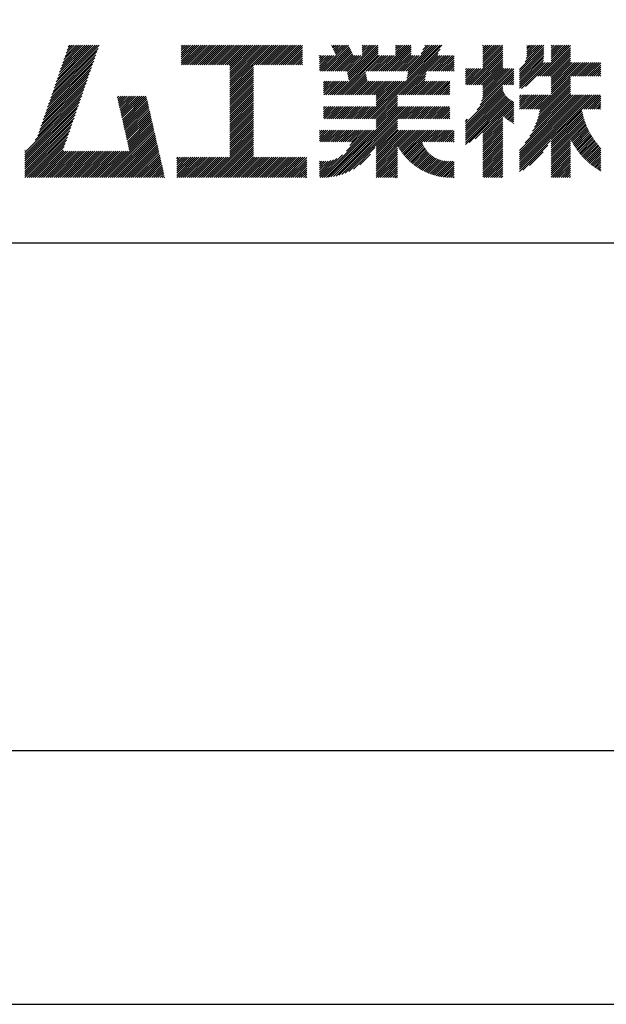
# Model space of a CAD drawing. Extents: x 0 to 12600, y 0 to 8910.
# Drawn here: x 10692 to 11385, y 0 to 1164 of the extents above; entities that cross this region are included whole.
import ezdxf

# ---------------------------------------------------------------- set-up
doc = ezdxf.new("R2010")
doc.units = 0
doc.header["$LTSCALE"] = 0.3
doc.layers.get('DEFPOINTS').update_dxf_attribs({"linetype": 'CONTINUOUS'})
doc.layers.add('TITLE', color=7, linetype='CONTINUOUS')

msp = doc.modelspace()

# ---------------------------------------------------------------- linework, layer by layer
at = {"layer": 'DEFPOINTS', "color": 4}
msp.add_lwpolyline([(0, 0), (12600, 0), (12600, 8910), (0, 8910)], close=True, dxfattribs=at)
at = {"layer": 'TITLE'}
for p, q in [((10729.841, 1075.136), (10784.365, 1129.66)), ((10731.131, 1078.881), (10785.655, 1133.405)), ((10732.421, 1082.626), (10783.277, 1133.482)), ((10733.712, 1086.372), (10780.822, 1133.482)), ((10735.002, 1090.117), (10778.367, 1133.482)), ((10736.292, 1093.862), (10775.912, 1133.482)), ((10737.583, 1097.607), (10773.457, 1133.482)), ((10738.873, 1101.352), (10771.002, 1133.482)), ((10740.163, 1105.098), (10768.548, 1133.482)), ((10741.454, 1108.843), (10766.093, 1133.482)), ((10742.744, 1112.588), (10763.638, 1133.482)), ((10744.034, 1116.333), (10761.183, 1133.482)), ((10745.325, 1120.079), (10758.728, 1133.482)), ((10746.615, 1123.824), (10756.273, 1133.482)), ((10747.905, 1127.569), (10753.818, 1133.482)), ((10749.196, 1131.314), (10751.363, 1133.482)), ((10882.339, 1114.71), (10901.112, 1133.482)), ((10882.339, 1112.255), (10903.566, 1133.482)), ((10882.339, 1131.894), (10883.927, 1133.482)), ((10882.339, 1129.439), (10886.382, 1133.482)), ((10882.339, 1126.984), (10888.837, 1133.482)), ((10882.339, 1124.53), (10891.292, 1133.482)), ((10882.339, 1122.075), (10893.747, 1133.482)), ((10882.339, 1119.62), (10896.202, 1133.482)), ((10882.339, 1117.165), (10898.657, 1133.482)), ((10882.789, 1110.25), (10906.021, 1133.482)), ((10885.244, 1110.25), (10908.476, 1133.482)), ((10887.699, 1110.25), (10910.931, 1133.482)), ((10890.154, 1110.25), (10913.386, 1133.482)), ((10892.609, 1110.25), (10915.841, 1133.482)), ((10895.063, 1110.25), (10918.296, 1133.482)), ((10897.518, 1110.25), (10920.751, 1133.482)), ((10899.973, 1110.25), (10923.205, 1133.482)), ((10902.428, 1110.25), (10925.66, 1133.482)), ((10904.883, 1110.25), (10928.115, 1133.482)), ((10907.338, 1110.25), (10930.57, 1133.482)), ((10909.793, 1110.25), (10933.025, 1133.482)), ((10912.248, 1110.25), (10935.48, 1133.482)), ((10914.702, 1110.25), (10937.935, 1133.482)), ((10917.157, 1110.25), (10940.39, 1133.482)), ((10919.612, 1110.25), (10942.845, 1133.482)), ((10922.067, 1110.25), (10945.299, 1133.482)), ((10924.522, 1110.25), (10947.754, 1133.482)), ((10926.977, 1110.25), (10950.209, 1133.482)), ((10929.432, 1110.25), (10952.664, 1133.482)), ((10931.887, 1110.25), (10955.119, 1133.482)), ((10934.342, 1110.25), (10957.574, 1133.482)), ((10936.796, 1110.25), (10960.029, 1133.482)), ((10939.251, 1110.25), (10962.484, 1133.482)), ((10940.092, 1084.087), (10989.487, 1133.482)), ((10940.092, 1088.997), (10984.578, 1133.482)), ((10940.092, 1086.542), (10987.033, 1133.482)), ((10940.092, 1093.906), (10979.668, 1133.482)), ((10940.092, 1091.452), (10982.123, 1133.482)), ((10940.092, 1098.816), (10974.758, 1133.482)), ((10940.092, 1096.361), (10977.213, 1133.482)), ((10940.092, 1108.636), (10964.939, 1133.482)), ((10940.092, 1106.181), (10967.393, 1133.482)), ((10940.092, 1103.726), (10969.848, 1133.482)), ((10940.092, 1101.271), (10972.303, 1133.482)), ((10968.71, 1110.25), (10991.942, 1133.482)), ((10971.165, 1110.25), (10994.397, 1133.482)), ((10973.62, 1110.25), (10996.852, 1133.482)), ((10976.075, 1110.25), (10999.307, 1133.482)), ((10978.53, 1110.25), (11001.762, 1133.482)), ((10980.984, 1110.25), (11004.217, 1133.482)), ((10983.439, 1110.25), (11006.672, 1133.482)), ((10985.894, 1110.25), (11009.127, 1133.482)), ((10988.349, 1110.25), (11011.581, 1133.482)), ((10990.804, 1110.25), (11014.036, 1133.482)), ((10993.259, 1110.25), (11016.491, 1133.482)), ((10995.714, 1110.25), (11018.946, 1133.482)), ((10998.169, 1110.25), (11021.401, 1133.482)), ((11000.624, 1110.25), (11023.856, 1133.482)), ((11003.078, 1110.25), (11025.841, 1133.012)), ((11005.533, 1110.25), (11025.841, 1130.558)), ((11049.586, 1102.749), (11080.179, 1133.343)), ((11052.04, 1102.749), (11080.965, 1131.674)), ((11054.495, 1102.749), (11081.751, 1130.005)), ((11060.327, 1133.13), (11060.679, 1133.482)), ((11061.113, 1131.461), (11063.134, 1133.482)), ((11061.9, 1129.793), (11065.589, 1133.482)), ((11062.686, 1128.124), (11068.044, 1133.482)), ((11063.472, 1126.455), (11070.499, 1133.482)), ((11064.258, 1124.787), (11072.954, 1133.482)), ((11065.045, 1123.118), (11075.408, 1133.482)), ((11065.831, 1121.45), (11077.863, 1133.482)), ((11078.479, 1102.184), (11109.777, 1133.482)), ((11078.888, 1100.139), (11112.232, 1133.482)), ((11079.298, 1098.093), (11114.687, 1133.482)), ((11079.707, 1096.048), (11115.276, 1131.616)), ((11080.117, 1094.003), (11115.276, 1129.161)), ((11096.432, 1132.412), (11097.502, 1133.482)), ((11096.432, 1129.957), (11099.957, 1133.482)), ((11096.432, 1127.502), (11102.412, 1133.482)), ((11096.432, 1125.047), (11104.867, 1133.482)), ((11096.432, 1122.592), (11107.322, 1133.482)), ((11118.322, 1102.749), (11149.055, 1133.482)), ((11120.777, 1102.749), (11151.51, 1133.482)), ((11123.232, 1102.749), (11153.965, 1133.482)), ((11125.687, 1102.749), (11154.412, 1131.475)), ((11128.142, 1102.749), (11154.412, 1129.02)), ((11135.569, 1132.27), (11136.781, 1133.482)), ((11135.569, 1129.815), (11139.236, 1133.482)), ((11135.569, 1127.36), (11141.69, 1133.482)), ((11135.569, 1124.905), (11144.145, 1133.482)), ((11135.569, 1122.451), (11146.6, 1133.482)), ((11147.781, 1102.749), (11178.514, 1133.482)), ((11148.584, 1091.278), (11190.589, 1133.283)), ((11149.199, 1094.347), (11188.333, 1133.482)), ((11149.813, 1097.417), (11185.878, 1133.482)), ((11150.236, 1102.749), (11180.969, 1133.482)), ((11150.428, 1100.486), (11183.424, 1133.482)), ((11165.984, 1123.407), (11176.059, 1133.482)), ((11168.171, 1128.049), (11173.604, 1133.482)), ((11170.358, 1132.691), (11171.149, 1133.482)), ((11220.016, 1086.609), (11262.371, 1128.963)), ((11238.864, 1125.095), (11247.251, 1133.482)), ((11238.864, 1122.64), (11249.705, 1133.482)), ((11238.864, 1120.185), (11252.16, 1133.482)), ((11238.864, 1117.73), (11254.615, 1133.482)), ((11238.864, 1115.275), (11257.07, 1133.482)), ((11238.864, 1112.821), (11259.525, 1133.482)), ((11238.864, 1110.366), (11261.98, 1133.482)), ((11238.864, 1132.46), (11239.886, 1133.482)), ((11238.864, 1130.005), (11242.341, 1133.482)), ((11238.864, 1127.55), (11244.796, 1133.482)), ((11238.864, 1107.911), (11262.371, 1131.418)), ((11282.205, 1104.61), (11310.855, 1133.259)), ((11282.205, 1102.155), (11310.855, 1130.804)), ((11288.759, 1113.618), (11308.623, 1133.482)), ((11290.275, 1117.589), (11306.168, 1133.482)), ((11290.899, 1120.669), (11303.713, 1133.482)), ((11291.02, 1133.064), (11291.439, 1133.482)), ((11291.02, 1130.609), (11293.893, 1133.482)), ((11291.02, 1128.154), (11296.348, 1133.482)), ((11291.02, 1125.699), (11298.803, 1133.482)), ((11291.02, 1123.244), (11301.258, 1133.482)), ((11303.934, 1096.88), (11340.536, 1133.482)), ((11306.389, 1096.88), (11342.443, 1132.934)), ((11308.844, 1096.88), (11342.443, 1130.479)), ((11319.67, 1132.255), (11320.897, 1133.482)), ((11319.67, 1129.8), (11323.352, 1133.482)), ((11319.67, 1127.345), (11325.807, 1133.482)), ((11319.67, 1124.89), (11328.262, 1133.482)), ((11319.67, 1122.435), (11330.717, 1133.482)), ((11319.67, 1119.98), (11333.172, 1133.482)), ((11319.67, 1117.526), (11335.627, 1133.482)), ((11319.67, 1115.071), (11338.081, 1133.482)), ((10725.97, 1063.9), (10780.494, 1118.424)), ((10727.26, 1067.646), (10781.784, 1122.17)), ((10728.55, 1071.391), (10783.074, 1125.915)), ((11007.988, 1110.25), (11025.841, 1128.103)), ((11010.443, 1110.25), (11025.841, 1125.648)), ((11012.898, 1110.25), (11025.841, 1123.193)), ((11015.353, 1110.25), (11025.841, 1120.738)), ((11017.808, 1110.25), (11025.841, 1118.283)), ((11045.773, 1121.031), (11045.833, 1121.091)), ((11045.773, 1118.576), (11048.288, 1121.091)), ((11045.773, 1116.121), (11050.743, 1121.091)), ((11045.773, 1113.666), (11053.198, 1121.091)), ((11045.773, 1111.211), (11055.653, 1121.091)), ((11045.773, 1108.756), (11058.108, 1121.091)), ((11045.773, 1106.301), (11060.562, 1121.091)), ((11045.773, 1103.847), (11063.017, 1121.091)), ((11047.131, 1102.749), (11065.472, 1121.091)), ((11056.95, 1102.749), (11082.538, 1128.337)), ((11059.405, 1102.749), (11083.324, 1126.668)), ((11061.86, 1102.749), (11084.11, 1125)), ((11064.315, 1102.749), (11084.896, 1123.331)), ((11065.894, 1074.87), (11115.276, 1124.251)), ((11066.77, 1102.749), (11085.683, 1121.662)), ((11068.349, 1074.87), (11115.276, 1121.797)), ((11069.225, 1102.749), (11087.566, 1121.091)), ((11070.804, 1074.87), (11117.025, 1121.091)), ((11071.68, 1102.749), (11090.021, 1121.091)), ((11074.134, 1102.749), (11092.476, 1121.091)), ((11076.589, 1102.749), (11094.931, 1121.091)), ((11080.527, 1091.957), (11115.276, 1126.706)), ((11101.138, 1102.749), (11119.48, 1121.091)), ((11103.593, 1102.749), (11121.935, 1121.091)), ((11106.018, 1046.257), (11188.402, 1128.641)), ((11106.048, 1102.749), (11124.39, 1121.091)), ((11108.473, 1046.257), (11186.215, 1123.999)), ((11108.503, 1102.749), (11126.844, 1121.091)), ((11110.958, 1102.749), (11129.299, 1121.091)), ((11113.413, 1102.749), (11131.754, 1121.091)), ((11115.868, 1102.749), (11134.209, 1121.091)), ((11130.597, 1102.749), (11154.412, 1126.565)), ((11133.052, 1102.749), (11154.412, 1124.11)), ((11135.507, 1102.749), (11154.412, 1121.655)), ((11137.961, 1102.749), (11156.303, 1121.091)), ((11139.541, 1074.87), (11185.762, 1121.091)), ((11140.416, 1102.749), (11158.758, 1121.091)), ((11141.996, 1074.87), (11188.217, 1121.091)), ((11142.871, 1102.749), (11161.213, 1121.091)), ((11144.451, 1074.87), (11190.671, 1121.091)), ((11145.326, 1102.749), (11163.668, 1121.091)), ((11174.785, 1102.749), (11193.126, 1121.091)), ((11177.24, 1102.749), (11195.581, 1121.091)), ((11179.695, 1102.749), (11198.036, 1121.091)), ((11182.149, 1102.749), (11200.491, 1121.091)), ((11184.604, 1102.749), (11202.946, 1121.091)), ((11187.059, 1102.749), (11205.071, 1120.761)), ((11189.514, 1102.749), (11205.071, 1118.307)), ((11222.471, 1086.609), (11262.371, 1126.508)), ((11224.926, 1086.609), (11262.371, 1124.053)), ((11227.381, 1086.609), (11262.371, 1121.599)), ((11229.836, 1086.609), (11262.371, 1119.144)), ((11282.205, 1099.7), (11310.855, 1128.349)), ((11282.205, 1097.245), (11310.855, 1125.894)), ((11282.205, 1094.79), (11310.855, 1123.44)), ((11282.205, 1092.335), (11310.854, 1120.984)), ((11282.205, 1089.88), (11310.747, 1118.422)), ((11311.299, 1096.88), (11342.443, 1128.024)), ((11313.754, 1096.88), (11342.443, 1125.569)), ((11316.209, 1096.88), (11342.443, 1123.114)), ((11318.664, 1096.88), (11342.443, 1120.659)), ((11319.67, 1095.432), (11342.443, 1118.204)), ((10722.099, 1052.665), (10776.623, 1107.189)), ((10723.389, 1056.41), (10777.913, 1110.934)), ((10724.679, 1060.155), (10779.203, 1114.679)), ((10940.092, 1081.632), (10968.088, 1109.628)), ((10940.092, 1079.177), (10968.088, 1107.173)), ((11020.263, 1110.25), (11025.841, 1115.828)), ((11022.718, 1110.25), (11025.841, 1113.373)), ((11025.172, 1110.25), (11025.841, 1110.918)), ((11191.969, 1102.749), (11205.071, 1115.852)), ((11194.424, 1102.749), (11205.071, 1113.397)), ((11196.879, 1102.749), (11205.071, 1110.942)), ((11199.334, 1102.749), (11205.071, 1108.487)), ((11201.789, 1102.749), (11205.071, 1106.032)), ((11218.295, 1089.797), (11234.182, 1105.684)), ((11218.295, 1087.342), (11236.637, 1105.684)), ((11218.295, 1099.616), (11224.362, 1105.684)), ((11218.295, 1097.161), (11226.817, 1105.684)), ((11218.295, 1094.707), (11229.272, 1105.684)), ((11218.295, 1092.252), (11231.727, 1105.684)), ((11218.295, 1104.526), (11219.453, 1105.684)), ((11218.295, 1102.071), (11221.907, 1105.684)), ((11232.291, 1086.609), (11262.371, 1116.689)), ((11234.746, 1086.609), (11262.371, 1114.234)), ((11237.201, 1086.609), (11262.371, 1111.779)), ((11238.611, 1070.835), (11273.46, 1105.684)), ((11238.864, 1085.817), (11262.371, 1109.324)), ((11238.864, 1083.362), (11262.371, 1106.869)), ((11238.864, 1075.997), (11268.55, 1105.684)), ((11238.864, 1073.542), (11271.005, 1105.684)), ((11238.864, 1080.907), (11263.64, 1105.684)), ((11238.864, 1078.452), (11266.095, 1105.684)), ((11282.205, 1087.425), (11310.459, 1115.679)), ((11282.205, 1084.97), (11310.255, 1113.021)), ((11282.205, 1082.516), (11312.71, 1113.021)), ((11284.453, 1082.308), (11315.165, 1113.021)), ((11289.156, 1084.557), (11317.62, 1113.021)), ((11319.67, 1092.977), (11342.443, 1115.749)), ((11319.67, 1090.522), (11342.443, 1113.294)), ((11319.67, 1088.067), (11344.624, 1113.021)), ((11319.67, 1085.612), (11347.079, 1113.021)), ((11319.67, 1083.157), (11349.534, 1113.021)), ((11319.67, 1080.702), (11351.988, 1113.021)), ((11319.67, 1078.247), (11354.443, 1113.021)), ((11319.67, 1075.792), (11356.898, 1113.021)), ((11343.212, 1096.88), (11359.353, 1113.021)), ((11345.667, 1096.88), (11361.808, 1113.021)), ((11348.122, 1096.88), (11364.263, 1113.021)), ((11350.577, 1096.88), (11366.718, 1113.021)), ((11353.032, 1096.88), (11369.173, 1113.021)), ((11355.487, 1096.88), (11371.627, 1113.021)), ((11357.942, 1096.88), (11374.082, 1113.021)), ((11360.397, 1096.88), (11376.537, 1113.021)), ((11362.852, 1096.88), (11378.438, 1112.467)), ((11365.306, 1096.88), (11378.438, 1110.012)), ((11367.761, 1096.88), (11378.438, 1107.557)), ((10718.228, 1041.429), (10772.752, 1095.953)), ((10719.518, 1045.174), (10774.042, 1099.698)), ((10720.808, 1048.919), (10775.332, 1103.443)), ((10940.092, 1076.722), (10968.088, 1104.718)), ((10940.092, 1074.267), (10968.088, 1102.263)), ((10940.092, 1071.812), (10968.088, 1099.808)), ((10940.092, 1069.358), (10968.088, 1097.354)), ((10940.092, 1066.903), (10968.088, 1094.899)), ((11073.259, 1074.87), (11100.159, 1101.77)), ((11075.714, 1074.87), (11100.569, 1099.725)), ((11078.169, 1074.87), (11100.978, 1097.68)), ((11080.624, 1074.87), (11101.388, 1095.635)), ((11146.906, 1074.87), (11171.901, 1099.866)), ((11149.36, 1074.87), (11171.287, 1096.796)), ((11204.243, 1102.749), (11205.071, 1103.577)), ((11232.345, 1057.205), (11275.594, 1100.453)), ((11235.731, 1063.046), (11275.594, 1102.908)), ((11237.5, 1067.269), (11275.594, 1105.363)), ((11264.204, 1086.609), (11275.594, 1097.998)), ((11266.659, 1086.609), (11275.594, 1095.543)), ((11304.328, 1057.996), (11342.443, 1096.11)), ((11370.216, 1096.88), (11378.438, 1105.102)), ((11372.671, 1096.88), (11378.438, 1102.647)), ((11375.126, 1096.88), (11378.438, 1100.192)), ((11377.581, 1096.88), (11378.438, 1097.737)), ((10714.357, 1030.193), (10768.881, 1084.717)), ((10715.647, 1033.939), (10770.171, 1088.463)), ((10716.937, 1037.684), (10771.461, 1092.208)), ((10940.092, 1064.448), (10968.088, 1092.444)), ((10940.092, 1061.993), (10968.088, 1089.989)), ((10940.092, 1059.538), (10968.088, 1087.534)), ((10940.092, 1057.083), (10968.088, 1085.079)), ((10940.092, 1054.628), (10968.088, 1082.624)), ((11050.772, 1089.207), (11052.576, 1091.011)), ((11050.772, 1086.752), (11055.031, 1091.011)), ((11050.772, 1084.297), (11057.486, 1091.011)), ((11050.772, 1081.842), (11059.941, 1091.011)), ((11050.772, 1079.387), (11062.396, 1091.011)), ((11050.772, 1076.932), (11064.851, 1091.011)), ((11051.165, 1074.87), (11067.306, 1091.011)), ((11053.62, 1074.87), (11069.76, 1091.011)), ((11056.075, 1074.87), (11072.215, 1091.011)), ((11058.53, 1074.87), (11074.67, 1091.011)), ((11060.985, 1074.87), (11077.125, 1091.011)), ((11063.439, 1074.87), (11079.58, 1091.011)), ((11083.079, 1074.87), (11101.798, 1093.589)), ((11085.533, 1074.87), (11102.207, 1091.544)), ((11087.988, 1074.87), (11104.129, 1091.011)), ((11090.443, 1074.87), (11106.584, 1091.011)), ((11092.898, 1074.87), (11109.039, 1091.011)), ((11095.353, 1074.87), (11111.494, 1091.011)), ((11097.808, 1074.87), (11113.948, 1091.011)), ((11098.654, 1046.257), (11143.407, 1091.011)), ((11100.263, 1074.87), (11116.403, 1091.011)), ((11101.109, 1046.257), (11145.862, 1091.011)), ((11102.718, 1074.87), (11118.858, 1091.011)), ((11103.563, 1046.257), (11148.317, 1091.011)), ((11105.173, 1074.87), (11121.313, 1091.011)), ((11107.627, 1074.87), (11123.768, 1091.011)), ((11110.082, 1074.87), (11126.223, 1091.011)), ((11112.537, 1074.87), (11128.678, 1091.011)), ((11112.924, 1072.802), (11131.133, 1091.011)), ((11112.924, 1070.347), (11133.588, 1091.011)), ((11112.924, 1067.892), (11136.042, 1091.011)), ((11112.924, 1065.437), (11138.497, 1091.011)), ((11112.924, 1062.982), (11140.952, 1091.011)), ((11151.815, 1074.87), (11170.672, 1093.727)), ((11154.27, 1074.87), (11170.411, 1091.011)), ((11156.725, 1074.87), (11172.866, 1091.011)), ((11159.18, 1074.87), (11175.321, 1091.011)), ((11161.635, 1074.87), (11177.776, 1091.011)), ((11164.09, 1074.87), (11180.23, 1091.011)), ((11166.545, 1074.87), (11182.685, 1091.011)), ((11169, 1074.87), (11185.14, 1091.011)), ((11171.454, 1074.87), (11187.595, 1091.011)), ((11173.909, 1074.87), (11190.05, 1091.011)), ((11176.364, 1074.87), (11192.505, 1091.011)), ((11178.819, 1074.87), (11194.96, 1091.011)), ((11181.274, 1074.87), (11197.415, 1091.011)), ((11183.729, 1074.87), (11199.869, 1091.011)), ((11186.184, 1074.87), (11200.072, 1088.758)), ((11188.639, 1074.87), (11200.072, 1086.303)), ((11191.094, 1074.87), (11200.072, 1083.849)), ((11218.295, 1040.699), (11262.371, 1084.775)), ((11218.295, 1038.244), (11262.371, 1082.32)), ((11269.114, 1086.609), (11275.594, 1093.088)), ((11271.569, 1086.609), (11275.594, 1090.633)), ((11274.024, 1086.609), (11275.594, 1088.179)), ((11303.029, 1044.422), (11342.443, 1083.836)), ((11304.148, 1047.996), (11342.443, 1086.291)), ((11305.054, 1051.357), (11342.443, 1088.746)), ((11305.788, 1054.546), (11342.443, 1091.2)), ((11306.377, 1057.589), (11342.443, 1093.655)), ((10697.962, 1006.434), (10765.01, 1073.482)), ((10710.208, 1021.135), (10766.3, 1077.227)), ((10713.066, 1026.448), (10767.59, 1080.972)), ((10807.116, 1071.4), (10809.05, 1073.334)), ((10807.571, 1069.4), (10811.505, 1073.334)), ((10808.026, 1067.4), (10813.96, 1073.334)), ((10808.481, 1065.4), (10816.415, 1073.334)), ((10808.936, 1063.4), (10818.87, 1073.334)), ((10809.391, 1061.401), (10821.325, 1073.334)), ((10809.846, 1059.401), (10823.78, 1073.334)), ((10810.301, 1057.401), (10826.235, 1073.334)), ((10810.756, 1055.401), (10828.69, 1073.334)), ((10811.211, 1053.401), (10831.144, 1073.334)), ((10811.666, 1051.402), (10833.599, 1073.334)), ((10812.122, 1049.402), (10836.054, 1073.334)), ((10812.577, 1047.402), (10838.509, 1073.334)), ((10813.032, 1045.402), (10840.964, 1073.334)), ((10813.487, 1043.402), (10841.692, 1071.608)), ((10940.092, 1052.173), (10968.088, 1080.169)), ((10940.092, 1049.718), (10968.088, 1077.714)), ((10940.092, 1047.264), (10968.088, 1075.26)), ((10940.092, 1044.809), (10968.088, 1072.805)), ((11110.928, 1046.257), (11137.92, 1073.25)), ((11112.924, 1045.798), (11137.92, 1070.795)), ((11193.548, 1074.87), (11200.072, 1081.394)), ((11196.003, 1074.87), (11200.072, 1078.939)), ((11198.458, 1074.87), (11200.072, 1076.484)), ((11218.295, 1035.789), (11262.409, 1079.904)), ((11218.295, 1033.334), (11263.146, 1078.186)), ((11218.295, 1030.88), (11263.999, 1076.584)), ((11218.295, 1028.425), (11264.96, 1075.09)), ((11218.295, 1025.97), (11266.024, 1073.699)), ((11218.295, 1023.515), (11267.186, 1072.407)), ((11218.295, 1021.06), (11268.447, 1071.212)), ((11282.205, 991.685), (11365.391, 1074.87)), ((11282.205, 989.23), (11367.845, 1074.87)), ((11282.205, 986.775), (11370.3, 1074.87)), ((11282.205, 994.14), (11362.936, 1074.87)), ((11282.205, 999.049), (11358.026, 1074.87)), ((11282.205, 996.595), (11360.481, 1074.87)), ((11282.205, 1003.959), (11353.116, 1074.87)), ((11282.205, 1001.504), (11355.571, 1074.87)), ((11282.205, 1008.869), (11348.206, 1074.87)), ((11282.205, 1006.414), (11350.661, 1074.87)), ((11282.205, 1072.696), (11284.379, 1074.87)), ((11282.205, 1070.241), (11286.834, 1074.87)), ((11282.205, 1067.786), (11289.289, 1074.87)), ((11282.205, 1065.331), (11291.744, 1074.87)), ((11282.205, 1062.877), (11294.199, 1074.87)), ((11282.205, 1060.422), (11296.654, 1074.87)), ((11282.234, 1057.996), (11299.109, 1074.87)), ((11284.689, 1057.996), (11301.563, 1074.87)), ((11287.144, 1057.996), (11304.018, 1074.87)), ((11289.095, 1018.213), (11345.751, 1074.87)), ((11289.599, 1057.996), (11306.473, 1074.87)), ((11292.054, 1057.996), (11308.928, 1074.87)), ((11294.448, 1026.021), (11343.297, 1074.87)), ((11294.509, 1057.996), (11311.383, 1074.87)), ((11296.964, 1057.996), (11313.838, 1074.87)), ((11297.615, 1031.644), (11342.443, 1076.471)), ((11299.419, 1057.996), (11316.293, 1074.87)), ((11299.892, 1036.375), (11342.443, 1078.926)), ((11301.641, 1040.579), (11342.443, 1081.381)), ((11301.873, 1057.996), (11318.748, 1074.87)), ((11355.881, 1057.996), (11372.755, 1074.87)), ((11358.336, 1057.996), (11375.21, 1074.87)), ((11360.791, 1057.996), (11377.665, 1074.87)), ((11363.246, 1057.996), (11378.438, 1073.189)), ((11365.7, 1057.996), (11378.438, 1070.734)), ((10697.962, 1003.979), (10763.719, 1069.737)), ((10697.962, 1001.524), (10762.429, 1065.991)), ((10697.962, 999.069), (10761.139, 1062.246)), ((10813.942, 1041.403), (10842.147, 1069.608)), ((10814.397, 1039.403), (10842.602, 1067.608)), ((10814.852, 1037.403), (10843.057, 1065.608)), ((10815.307, 1035.403), (10843.512, 1063.608)), ((10815.762, 1033.403), (10843.967, 1061.609)), ((10816.217, 1031.404), (10844.422, 1059.609)), ((10940.092, 1042.354), (10968.088, 1070.35)), ((10940.092, 1039.899), (10968.088, 1067.895)), ((10940.092, 1037.444), (10968.088, 1065.44)), ((10940.092, 1034.989), (10968.088, 1062.985)), ((10940.092, 1032.534), (10968.088, 1060.53)), ((11050.772, 1059.748), (11051.955, 1060.931)), ((11050.772, 1057.293), (11054.41, 1060.931)), ((11050.772, 1054.838), (11056.864, 1060.931)), ((11050.772, 1052.383), (11059.319, 1060.931)), ((11050.772, 1049.929), (11061.774, 1060.931)), ((11050.772, 1047.474), (11064.229, 1060.931)), ((11052.011, 1046.257), (11066.684, 1060.931)), ((11054.466, 1046.257), (11069.139, 1060.931)), ((11056.921, 1046.257), (11071.594, 1060.931)), ((11059.375, 1046.257), (11074.049, 1060.931)), ((11059.538, 977.683), (11142.786, 1060.931)), ((11061.83, 1046.257), (11076.504, 1060.931)), ((11062.473, 978.163), (11145.24, 1060.931)), ((11064.285, 1046.257), (11078.958, 1060.931)), ((11065.571, 978.806), (11147.695, 1060.931)), ((11066.74, 1046.257), (11081.413, 1060.931)), ((11068.868, 979.649), (11150.15, 1060.931)), ((11069.195, 1046.257), (11083.868, 1060.931)), ((11071.65, 1046.257), (11086.323, 1060.931)), ((11074.105, 1046.257), (11088.778, 1060.931)), ((11076.56, 1046.257), (11091.233, 1060.931)), ((11079.015, 1046.257), (11093.688, 1060.931)), ((11081.469, 1046.257), (11096.143, 1060.931)), ((11083.924, 1046.257), (11098.598, 1060.931)), ((11086.379, 1046.257), (11101.052, 1060.931)), ((11088.834, 1046.257), (11103.507, 1060.931)), ((11091.289, 1046.257), (11105.962, 1060.931)), ((11093.744, 1046.257), (11108.417, 1060.931)), ((11096.199, 1046.257), (11110.872, 1060.931)), ((11112.924, 1043.343), (11137.92, 1068.34)), ((11112.924, 1040.888), (11137.92, 1065.885)), ((11112.924, 1038.434), (11137.92, 1063.43)), ((11112.924, 1035.979), (11137.92, 1060.975)), ((11112.924, 1033.524), (11140.331, 1060.931)), ((11137.932, 1046.257), (11152.605, 1060.931)), ((11140.387, 1046.257), (11155.06, 1060.931)), ((11142.842, 1046.257), (11157.515, 1060.931)), ((11145.296, 1046.257), (11159.97, 1060.931)), ((11147.751, 1046.257), (11162.425, 1060.931)), ((11150.206, 1046.257), (11164.88, 1060.931)), ((11152.661, 1046.257), (11167.334, 1060.931)), ((11155.116, 1046.257), (11169.789, 1060.931)), ((11157.571, 1046.257), (11172.244, 1060.931)), ((11160.026, 1046.257), (11174.699, 1060.931)), ((11162.481, 1046.257), (11177.154, 1060.931)), ((11164.936, 1046.257), (11179.609, 1060.931)), ((11167.39, 1046.257), (11182.064, 1060.931)), ((11169.845, 1046.257), (11184.519, 1060.931)), ((11172.3, 1046.257), (11186.974, 1060.931)), ((11174.755, 1046.257), (11189.428, 1060.931)), ((11177.21, 1046.257), (11191.883, 1060.931)), ((11179.665, 1046.257), (11194.338, 1060.931)), ((11182.12, 1046.257), (11196.793, 1060.931)), ((11184.575, 1046.257), (11199.248, 1060.931)), ((11187.03, 1046.257), (11200.072, 1059.3)), ((11218.295, 1018.605), (11269.805, 1070.116)), ((11218.295, 1016.15), (11271.265, 1069.121)), ((11222.847, 1018.248), (11272.831, 1068.232)), ((11229.682, 1022.628), (11274.51, 1067.456)), ((11238.864, 1029.354), (11275.594, 1066.085)), ((11238.864, 1026.9), (11275.594, 1063.63)), ((11263.384, 1048.965), (11275.594, 1061.175)), ((11368.155, 1057.996), (11378.438, 1068.279)), ((11370.61, 1057.996), (11378.438, 1065.824)), ((11373.065, 1057.996), (11378.438, 1063.369)), ((11375.52, 1057.996), (11378.438, 1060.914)), ((10697.962, 996.614), (10759.848, 1058.501)), ((10697.962, 994.16), (10758.558, 1054.756)), ((10697.962, 991.705), (10757.268, 1051.01)), ((10697.962, 989.25), (10755.977, 1047.265)), ((10816.672, 1029.404), (10844.877, 1057.609)), ((10817.127, 1027.404), (10845.333, 1055.609)), ((10817.583, 1025.404), (10845.788, 1053.609)), ((10818.038, 1023.404), (10846.243, 1051.609)), ((10818.493, 1021.405), (10846.698, 1049.61)), ((10818.948, 1019.405), (10847.153, 1047.61)), ((10940.092, 1030.079), (10968.088, 1058.075)), ((10940.092, 1027.624), (10968.088, 1055.621)), ((10940.092, 1025.17), (10968.088, 1053.166)), ((10940.092, 1022.715), (10968.088, 1050.711)), ((10940.092, 1020.26), (10968.088, 1048.256)), ((11189.484, 1046.257), (11200.072, 1056.845)), ((11191.939, 1046.257), (11200.072, 1054.39)), ((11194.394, 1046.257), (11200.072, 1051.935)), ((11196.849, 1046.257), (11200.072, 1049.48)), ((11238.864, 1024.445), (11262.371, 1047.952)), ((11264.752, 1047.879), (11275.594, 1058.72)), ((11266.148, 1046.819), (11275.594, 1056.265)), ((11267.571, 1045.787), (11275.594, 1053.81)), ((11269.022, 1044.783), (11275.594, 1051.355)), ((11270.5, 1043.807), (11275.594, 1048.9)), ((11319.67, 1021.785), (11355.697, 1057.812)), ((11319.67, 1019.33), (11356.081, 1055.741)), ((11319.67, 1016.875), (11356.505, 1053.71)), ((11319.67, 1014.42), (11356.969, 1051.719)), ((11319.67, 1011.965), (11357.47, 1049.766)), ((11319.67, 1009.51), (11358.008, 1047.848)), ((11377.975, 1057.996), (11378.438, 1058.459)), ((10697.962, 986.795), (10754.687, 1043.52)), ((10697.962, 984.34), (10753.397, 1039.775)), ((10697.962, 981.885), (10752.106, 1036.03)), ((10791.249, 976.977), (10849.883, 1035.611)), ((10819.403, 1017.405), (10847.608, 1045.61)), ((10819.858, 1015.405), (10848.063, 1043.61)), ((10820.313, 1013.405), (10848.518, 1041.61)), ((10820.768, 1011.406), (10848.973, 1039.611)), ((10821.223, 1009.406), (10849.428, 1037.611)), ((10940.092, 1017.805), (10968.088, 1045.801)), ((10940.092, 1015.35), (10968.088, 1043.346)), ((10940.092, 1012.895), (10968.088, 1040.891)), ((10940.092, 1010.44), (10968.088, 1038.436)), ((10940.092, 1007.985), (10968.088, 1035.981)), ((11072.42, 980.746), (11137.92, 1046.246)), ((11076.315, 982.186), (11137.92, 1043.791)), ((11080.717, 984.132), (11137.92, 1041.336)), ((11112.924, 1013.885), (11137.92, 1038.881)), ((11112.924, 1011.43), (11137.92, 1036.426)), ((11199.304, 1046.257), (11200.072, 1047.025)), ((11218.295, 1043.154), (11221.007, 1045.866)), ((11238.864, 1021.99), (11262.371, 1045.497)), ((11238.864, 1019.535), (11262.371, 1043.042)), ((11238.864, 1017.08), (11262.371, 1040.587)), ((11238.864, 1014.625), (11262.371, 1038.132)), ((11238.864, 1012.17), (11262.371, 1035.678)), ((11272.007, 1042.859), (11275.594, 1046.446)), ((11273.543, 1041.94), (11275.594, 1043.991)), ((11275.108, 1041.05), (11275.594, 1041.536)), ((11319.67, 1007.056), (11358.58, 1045.966)), ((11319.67, 1004.601), (11359.187, 1044.117)), ((11319.67, 1002.146), (11359.825, 1042.301)), ((11342.546, 1022.567), (11360.496, 1040.517)), ((11343.362, 1020.929), (11361.197, 1038.763)), ((11344.207, 1019.318), (11361.928, 1037.039)), ((10697.962, 979.43), (10750.816, 1032.284)), ((10697.964, 976.977), (10749.526, 1028.539)), ((10700.418, 976.977), (10748.235, 1024.794)), ((10793.704, 976.977), (10850.338, 1033.611)), ((10796.159, 976.977), (10850.794, 1031.611)), ((10798.614, 976.977), (10851.249, 1029.612)), ((10801.069, 976.977), (10851.704, 1027.612)), ((10803.524, 976.977), (10852.159, 1025.612)), ((10916.449, 976.977), (10968.088, 1028.617)), ((10918.903, 976.977), (10968.088, 1026.162)), ((10940.092, 1005.53), (10968.088, 1033.527)), ((10940.092, 1003.076), (10968.088, 1031.072)), ((11045.773, 1032.655), (11046.169, 1033.051)), ((11045.773, 1030.2), (11048.624, 1033.051)), ((11045.773, 1027.745), (11051.079, 1033.051)), ((11045.773, 1025.29), (11053.534, 1033.051)), ((11045.773, 1022.835), (11055.989, 1033.051)), ((11045.773, 1020.38), (11058.444, 1033.051)), ((11046.959, 1019.112), (11060.899, 1033.051)), ((11049.012, 976.977), (11105.087, 1033.051)), ((11049.414, 1019.112), (11063.354, 1033.051)), ((11051.485, 976.994), (11107.542, 1033.051)), ((11051.869, 1019.112), (11065.809, 1033.051)), ((11054.061, 977.116), (11109.997, 1033.051)), ((11054.324, 1019.112), (11068.263, 1033.051)), ((11056.741, 977.341), (11112.451, 1033.051)), ((11056.779, 1019.112), (11070.718, 1033.051)), ((11059.234, 1019.112), (11073.173, 1033.051)), ((11061.689, 1019.112), (11075.628, 1033.051)), ((11064.143, 1019.112), (11078.083, 1033.051)), ((11066.598, 1019.112), (11080.538, 1033.051)), ((11069.053, 1019.112), (11082.993, 1033.051)), ((11071.508, 1019.112), (11085.448, 1033.051)), ((11073.963, 1019.112), (11087.903, 1033.051)), ((11076.418, 1019.112), (11090.357, 1033.051)), ((11077.746, 1008.165), (11102.632, 1033.051)), ((11078.873, 1019.112), (11092.812, 1033.051)), ((11081.328, 1019.112), (11095.267, 1033.051)), ((11081.985, 1014.86), (11100.177, 1033.051)), ((11083.578, 1018.907), (11097.722, 1033.051)), ((11112.924, 1008.975), (11137.92, 1033.971)), ((11112.924, 991.791), (11154.185, 1033.051)), ((11112.924, 996.7), (11149.275, 1033.051)), ((11112.924, 994.246), (11151.73, 1033.051)), ((11112.924, 1004.065), (11141.91, 1033.051)), ((11112.924, 1001.61), (11144.365, 1033.051)), ((11112.924, 999.155), (11146.82, 1033.051)), ((11112.924, 1006.52), (11139.455, 1033.051)), ((11138.16, 1014.572), (11156.639, 1033.051)), ((11139.042, 1012.999), (11159.094, 1033.051)), ((11139.957, 1011.459), (11161.549, 1033.051)), ((11140.905, 1009.952), (11164.004, 1033.051)), ((11141.883, 1008.476), (11166.459, 1033.051)), ((11142.893, 1007.031), (11168.914, 1033.051)), ((11143.934, 1005.617), (11171.369, 1033.051)), ((11145.005, 1004.233), (11173.824, 1033.051)), ((11146.107, 1002.88), (11176.279, 1033.051)), ((11147.238, 1001.556), (11178.733, 1033.051)), ((11167.249, 1019.112), (11181.188, 1033.051)), ((11169.704, 1019.112), (11183.643, 1033.051)), ((11172.158, 1019.112), (11186.098, 1033.051)), ((11174.613, 1019.112), (11188.553, 1033.051)), ((11177.068, 1019.112), (11191.008, 1033.051)), ((11179.523, 1019.112), (11193.463, 1033.051)), ((11181.978, 1019.112), (11195.918, 1033.051)), ((11184.433, 1019.112), (11198.372, 1033.051)), ((11186.888, 1019.112), (11200.827, 1033.051)), ((11189.343, 1019.112), (11203.282, 1033.051)), ((11191.798, 1019.112), (11205.071, 1032.386)), ((11194.252, 1019.112), (11205.071, 1029.931)), ((11196.707, 1019.112), (11205.071, 1027.476)), ((11199.162, 1019.112), (11205.071, 1025.021)), ((11238.864, 1009.715), (11262.371, 1033.223)), ((11238.864, 1007.26), (11262.371, 1030.768)), ((11238.864, 1004.806), (11262.371, 1028.313)), ((11238.864, 1002.351), (11262.371, 1025.858)), ((11345.079, 1017.736), (11362.688, 1035.344)), ((11345.979, 1016.18), (11363.477, 1033.678)), ((11346.905, 1014.651), (11364.294, 1032.04)), ((11347.857, 1013.149), (11365.137, 1030.429)), ((11348.835, 1011.672), (11366.008, 1028.845)), ((11349.839, 1010.221), (11366.905, 1027.287)), ((11350.868, 1008.795), (11367.828, 1025.755)), ((11351.922, 1007.394), (11368.777, 1024.249)), ((10702.873, 976.977), (10746.945, 1021.049)), ((10705.328, 976.977), (10745.655, 1017.304)), ((10707.783, 976.977), (10744.364, 1013.558)), ((10805.979, 976.977), (10852.614, 1023.612)), ((10808.434, 976.977), (10853.069, 1021.612)), ((10810.888, 976.977), (10853.524, 1019.613)), ((10813.343, 976.977), (10853.979, 1017.613)), ((10815.798, 976.977), (10854.434, 1015.613)), ((10818.253, 976.977), (10854.889, 1013.613)), ((10921.358, 976.977), (10968.088, 1023.707)), ((10923.813, 976.977), (10968.088, 1021.252)), ((10926.268, 976.977), (10968.088, 1018.797)), ((10928.723, 976.977), (10968.088, 1016.342)), ((10931.178, 976.977), (10968.088, 1013.887)), ((11085.997, 986.958), (11111.47, 1012.431)), ((11112.924, 989.336), (11137.92, 1014.332)), ((11148.399, 1000.262), (11167.213, 1019.076)), ((11149.59, 998.998), (11167.843, 1017.251)), ((11150.81, 997.763), (11168.559, 1015.512)), ((11152.06, 996.558), (11169.356, 1013.854)), ((11201.617, 1019.112), (11205.071, 1022.566)), ((11204.072, 1019.112), (11205.071, 1020.111)), ((11238.864, 999.896), (11262.371, 1023.403)), ((11238.864, 997.441), (11262.371, 1020.948)), ((11238.864, 994.986), (11262.371, 1018.493)), ((11238.864, 992.531), (11262.371, 1016.038)), ((11238.864, 990.076), (11262.371, 1013.584)), ((11282.205, 984.32), (11318.683, 1020.798)), ((11286.172, 985.833), (11315.553, 1015.213)), ((11319.67, 999.691), (11342.443, 1022.464)), ((11319.67, 997.236), (11342.443, 1020.009)), ((11319.67, 994.781), (11342.443, 1017.554)), ((11319.67, 992.326), (11342.443, 1015.099)), ((11319.67, 989.871), (11342.443, 1012.644)), ((11353, 1006.018), (11369.751, 1022.768)), ((11354.104, 1004.666), (11370.749, 1021.312)), ((11355.232, 1003.339), (11371.773, 1019.88)), ((11356.384, 1002.037), (11372.82, 1018.473)), ((11357.561, 1000.758), (11373.892, 1017.09)), ((11358.761, 999.504), (11374.988, 1015.731)), ((11359.987, 998.274), (11376.108, 1014.396)), ((11361.236, 997.069), (11377.251, 1013.084)), ((10697.962, 1008.889), (10698.342, 1009.269)), ((10710.238, 976.977), (10743.074, 1009.813)), ((10712.693, 976.977), (10743.906, 1008.19)), ((10715.148, 976.977), (10746.361, 1008.19)), ((10717.603, 976.977), (10748.816, 1008.19)), ((10720.058, 976.977), (10751.271, 1008.19)), ((10722.512, 976.977), (10753.725, 1008.19)), ((10724.967, 976.977), (10756.18, 1008.19)), ((10727.422, 976.977), (10758.635, 1008.19)), ((10729.877, 976.977), (10761.09, 1008.19)), ((10732.332, 976.977), (10763.545, 1008.19)), ((10734.787, 976.977), (10766, 1008.19)), ((10737.242, 976.977), (10768.455, 1008.19)), ((10739.697, 976.977), (10770.91, 1008.19)), ((10742.152, 976.977), (10773.365, 1008.19)), ((10744.606, 976.977), (10775.819, 1008.19)), ((10747.061, 976.977), (10778.274, 1008.19)), ((10749.516, 976.977), (10780.729, 1008.19)), ((10751.971, 976.977), (10783.184, 1008.19)), ((10754.426, 976.977), (10785.639, 1008.19)), ((10756.881, 976.977), (10788.094, 1008.19)), ((10759.336, 976.977), (10790.549, 1008.19)), ((10761.791, 976.977), (10793.004, 1008.19)), ((10764.246, 976.977), (10795.458, 1008.19)), ((10766.7, 976.977), (10797.913, 1008.19)), ((10769.155, 976.977), (10800.368, 1008.19)), ((10771.61, 976.977), (10802.823, 1008.19)), ((10774.065, 976.977), (10805.278, 1008.19)), ((10776.52, 976.977), (10807.733, 1008.19)), ((10778.975, 976.977), (10810.188, 1008.19)), ((10781.43, 976.977), (10812.643, 1008.19)), ((10783.885, 976.977), (10815.098, 1008.19)), ((10786.34, 976.977), (10817.552, 1008.19)), ((10788.794, 976.977), (10820.007, 1008.19)), ((10820.708, 976.977), (10855.344, 1011.613)), ((10823.163, 976.977), (10855.799, 1009.614)), ((10825.618, 976.977), (10856.255, 1007.614)), ((10828.073, 976.977), (10856.71, 1005.614)), ((10830.528, 976.977), (10857.165, 1003.614)), ((10832.982, 976.977), (10857.62, 1001.614)), ((10877.34, 977.147), (10901.145, 1000.952)), ((10877.34, 991.876), (10886.416, 1000.952)), ((10877.34, 989.421), (10888.871, 1000.952)), ((10877.34, 986.966), (10891.325, 1000.952)), ((10877.34, 984.511), (10893.78, 1000.952)), ((10877.34, 982.057), (10896.235, 1000.952)), ((10877.34, 979.602), (10898.69, 1000.952)), ((10877.34, 999.241), (10879.051, 1000.952)), ((10877.34, 996.786), (10881.506, 1000.952)), ((10877.34, 994.331), (10883.961, 1000.952)), ((10879.625, 976.977), (10903.6, 1000.952)), ((10882.08, 976.977), (10906.055, 1000.952)), ((10884.535, 976.977), (10908.51, 1000.952)), ((10886.99, 976.977), (10910.965, 1000.952)), ((10889.445, 976.977), (10913.419, 1000.952)), ((10891.9, 976.977), (10915.874, 1000.952)), ((10894.355, 976.977), (10918.329, 1000.952)), ((10896.809, 976.977), (10920.784, 1000.952)), ((10899.264, 976.977), (10923.239, 1000.952)), ((10901.719, 976.977), (10925.694, 1000.952)), ((10904.174, 976.977), (10928.149, 1000.952)), ((10906.629, 976.977), (10930.604, 1000.952)), ((10909.084, 976.977), (10933.059, 1000.952)), ((10911.539, 976.977), (10935.513, 1000.952)), ((10913.994, 976.977), (10937.968, 1000.952)), ((10933.633, 976.977), (10968.088, 1011.433)), ((10936.088, 976.977), (10968.088, 1008.978)), ((10938.543, 976.977), (10968.088, 1006.523)), ((10940.997, 976.977), (10968.088, 1004.068)), ((10943.452, 976.977), (10968.088, 1001.613)), ((10945.907, 976.977), (10969.882, 1000.952)), ((10948.362, 976.977), (10972.337, 1000.952)), ((10950.817, 976.977), (10974.792, 1000.952)), ((10953.272, 976.977), (10977.247, 1000.952)), ((10955.727, 976.977), (10979.701, 1000.952)), ((10958.182, 976.977), (10982.156, 1000.952)), ((10960.637, 976.977), (10984.611, 1000.952)), ((10963.091, 976.977), (10987.066, 1000.952)), ((10965.546, 976.977), (10989.521, 1000.952)), ((10968.001, 976.977), (10991.976, 1000.952)), ((10970.456, 976.977), (10994.431, 1000.952)), ((10972.911, 976.977), (10996.886, 1000.952)), ((10975.366, 976.977), (10999.34, 1000.952)), ((10977.821, 976.977), (11001.795, 1000.952)), ((10980.276, 976.977), (11004.25, 1000.952)), ((10982.731, 976.977), (11006.705, 1000.952)), ((10985.185, 976.977), (11009.16, 1000.952)), ((10987.64, 976.977), (11011.615, 1000.952)), ((10990.095, 976.977), (11014.07, 1000.952)), ((10992.55, 976.977), (11016.525, 1000.952)), ((10995.005, 976.977), (11018.98, 1000.952)), ((10997.46, 976.977), (11021.434, 1000.952)), ((10999.915, 976.977), (11023.889, 1000.952)), ((11002.37, 976.977), (11026.344, 1000.952)), ((11004.824, 976.977), (11028.799, 1000.952)), ((11046.558, 976.977), (11073.247, 1003.666)), ((11093.672, 992.178), (11106.25, 1004.756)), ((11112.924, 986.881), (11137.92, 1011.877)), ((11112.924, 984.426), (11137.92, 1009.423)), ((11112.924, 981.971), (11137.92, 1006.968)), ((11112.924, 979.516), (11137.92, 1004.513)), ((11112.924, 977.061), (11137.92, 1002.058)), ((11153.339, 995.383), (11170.229, 1012.273)), ((11154.648, 994.237), (11171.175, 1010.764)), ((11155.987, 993.121), (11172.191, 1009.324)), ((11157.356, 992.035), (11173.274, 1007.953)), ((11158.756, 990.979), (11174.424, 1006.648)), ((11160.185, 989.954), (11175.64, 1005.409)), ((11161.646, 988.96), (11176.922, 1004.236)), ((11163.138, 987.998), (11178.27, 1003.129)), ((11164.663, 987.067), (11179.685, 1002.09)), ((11166.219, 986.169), (11181.17, 1001.119)), ((11238.864, 987.621), (11262.371, 1011.129)), ((11238.864, 985.166), (11262.371, 1008.674)), ((11238.864, 982.712), (11262.371, 1006.219)), ((11238.864, 980.257), (11262.371, 1003.764)), ((11238.864, 977.802), (11262.371, 1001.309)), ((11293.981, 991.186), (11310.2, 1007.405)), ((11319.67, 987.416), (11342.443, 1010.189)), ((11319.67, 984.962), (11342.443, 1007.734)), ((11319.67, 982.507), (11342.443, 1005.279)), ((11319.67, 980.052), (11342.443, 1002.825)), ((11362.509, 995.887), (11378.418, 1011.797)), ((11363.807, 994.73), (11378.438, 1009.361)), ((11365.129, 993.597), (11378.438, 1006.907)), ((11366.476, 992.489), (11378.438, 1004.452)), ((11367.847, 991.406), (11378.438, 1001.997)), ((10835.437, 976.977), (10858.075, 999.615)), ((10837.892, 976.977), (10858.53, 997.615)), ((10840.347, 976.977), (10858.985, 995.615)), ((10842.802, 976.977), (10859.44, 993.615)), ((10845.257, 976.977), (10859.895, 991.615)), ((10847.712, 976.977), (10860.35, 989.616)), ((11007.279, 976.977), (11030.84, 1000.538)), ((11009.734, 976.977), (11030.84, 998.083)), ((11012.189, 976.977), (11030.84, 995.628)), ((11014.644, 976.977), (11030.84, 993.173)), ((11017.099, 976.977), (11030.84, 990.718)), ((11045.773, 978.647), (11066.552, 999.426)), ((11045.773, 981.102), (11062.505, 997.834)), ((11045.773, 983.557), (11059.185, 996.97)), ((11045.773, 986.012), (11056.271, 996.51)), ((11045.773, 995.832), (11046.31, 996.368)), ((11045.773, 993.377), (11048.765, 996.368)), ((11045.773, 990.922), (11051.197, 996.346)), ((11045.773, 988.467), (11053.631, 996.325)), ((11115.294, 976.977), (11137.92, 999.603)), ((11117.749, 976.977), (11137.92, 997.148)), ((11120.204, 976.977), (11137.92, 994.693)), ((11122.659, 976.977), (11137.92, 992.238)), ((11125.114, 976.977), (11137.92, 989.783)), ((11167.809, 985.304), (11182.726, 1000.22)), ((11169.433, 984.472), (11184.356, 999.396)), ((11171.091, 983.676), (11186.066, 998.651)), ((11172.785, 982.915), (11187.86, 997.99)), ((11174.516, 982.191), (11189.747, 997.422)), ((11176.285, 981.505), (11191.734, 996.954)), ((11178.093, 980.858), (11193.836, 996.601)), ((11179.942, 980.252), (11196.068, 996.379)), ((11181.833, 979.689), (11198.457, 996.313)), ((11183.769, 979.17), (11200.968, 996.368)), ((11185.752, 978.697), (11203.422, 996.368)), ((11187.783, 978.274), (11205.071, 995.562)), ((11189.867, 977.903), (11205.071, 993.107)), ((11192.006, 977.587), (11205.071, 990.652)), ((11240.494, 976.977), (11262.371, 998.854)), ((11242.949, 976.977), (11262.371, 996.399)), ((11245.403, 976.977), (11262.371, 993.944)), ((11247.858, 976.977), (11262.371, 991.49)), ((11250.313, 976.977), (11262.371, 989.035)), ((11319.67, 977.597), (11342.443, 1000.37)), ((11321.505, 976.977), (11342.443, 997.915)), ((11323.96, 976.977), (11342.443, 995.46)), ((11326.415, 976.977), (11342.443, 993.005)), ((11328.87, 976.977), (11342.443, 990.55)), ((11369.243, 990.347), (11378.438, 999.542)), ((11370.664, 989.313), (11378.438, 997.087)), ((11372.11, 988.304), (11378.438, 994.632)), ((11373.582, 987.321), (11378.438, 992.177)), ((11375.08, 986.364), (11378.438, 989.722)), ((10850.167, 976.977), (10860.805, 987.616)), ((10852.621, 976.977), (10861.26, 985.616)), ((10855.076, 976.977), (10861.716, 983.616)), ((10857.531, 976.977), (10862.171, 981.616)), ((10859.986, 976.977), (10862.626, 979.617)), ((10862.441, 976.977), (10863.081, 977.617)), ((11019.554, 976.977), (11030.84, 988.264)), ((11022.009, 976.977), (11030.84, 985.809)), ((11024.464, 976.977), (11030.84, 983.354)), ((11026.918, 976.977), (11030.84, 980.899)), ((11029.373, 976.977), (11030.84, 978.444)), ((11127.569, 976.977), (11137.92, 987.329)), ((11130.024, 976.977), (11137.92, 984.874)), ((11132.479, 976.977), (11137.92, 982.419)), ((11134.933, 976.977), (11137.92, 979.964)), ((11137.388, 976.977), (11137.92, 977.509)), ((11194.204, 977.33), (11205.071, 988.198)), ((11196.466, 977.137), (11205.071, 985.743)), ((11198.797, 977.013), (11205.071, 983.288)), ((11201.215, 976.977), (11205.071, 980.833)), ((11203.67, 976.977), (11205.071, 978.378)), ((11252.768, 976.977), (11262.371, 986.58)), ((11255.223, 976.977), (11262.371, 984.125)), ((11257.678, 976.977), (11262.371, 981.67)), ((11260.133, 976.977), (11262.371, 979.215)), ((11331.324, 976.977), (11342.443, 988.095)), ((11333.779, 976.977), (11342.443, 985.64)), ((11336.234, 976.977), (11342.443, 983.185)), ((11338.689, 976.977), (11342.443, 980.731)), ((11341.144, 976.977), (11342.443, 978.276)), ((11376.603, 985.433), (11378.438, 987.268)), ((11378.154, 984.528), (11378.438, 984.813)), ((4796.25, 900), (12266.25, 900))]:
    msp.add_line(p, q, dxfattribs=at)
at = {"layer": 'TITLE', "ltscale": 10}
msp.add_lwpolyline([(750, 300), (12266.25, 300), (12266.25, 8610), (750, 8610)], close=True, dxfattribs=at)

doc.saveas('drawing.dxf')
